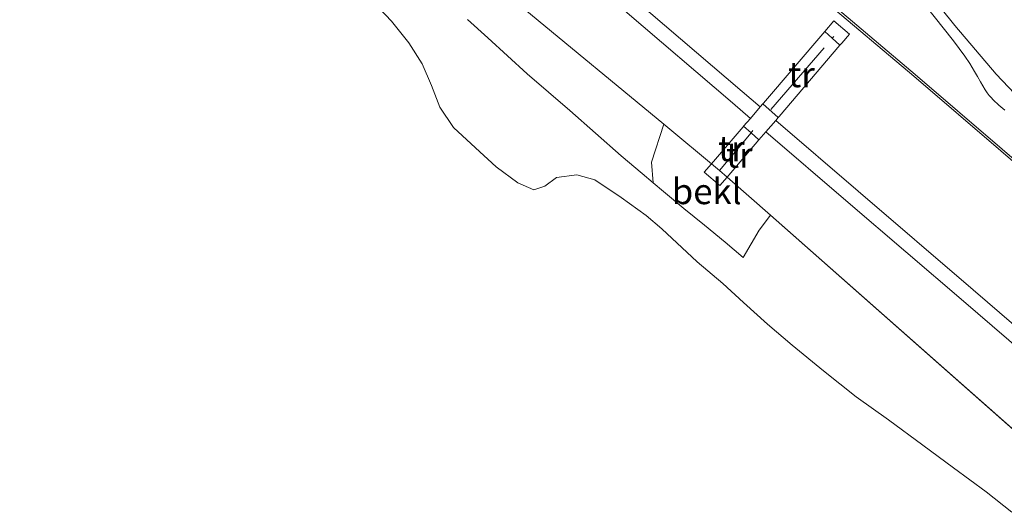
# Model space of a CAD drawing. Units: metres. Extents: x 70000 to 80000, y 387499 to 393752.
# Drawn here: x 70635 to 70731, y 392635 to 392684 of the extents above; entities that cross this region are included whole.
import ezdxf
from ezdxf.enums import TextEntityAlignment as Align

# ---------------------------------------------------------------- set-up
doc = ezdxf.new("R2010")
doc.units = ezdxf.units.M
doc.linetypes.add('IE-TERREINAFSCHEIDING', pattern=[10, 8, -2])
for name, color, linetype, lineweight in [('B-ME-GW-KRUINLIJN-L-B1', 93, 'Continuous', 18), ('B-ME-GW-TEENLIJN-L-B1', 93, 'Continuous', 18), ('B-ME-IE-GRASLAND-GV-B6', 93, 'Continuous', 18), ('B-ME-IE-TERREINAFSCHEIDING-RASTERHEKWERK-L-B1', 8, 'IE-TERREINAFSCHEIDING', 18), ('B-ME-OB-BEKLEDING-GV-B6', 253, 'Continuous', 18), ('B-ME-OG-BEBOUWING-GV-B6', 173, 'Continuous', 18), ('B-ME-OG-WATER-GV-B6', 153, 'Continuous', 18), ('B-ME-VH-VERH_SOORT-BITUMEN-GV-B6', 8, 'IE-TERREINAFSCHEIDING-NATUURLIJK-HOUTWAL', 18), ('B-ME-VH-VERH_SOORT-GV-B6', 8, 'Continuous', 18)]:
    doc.layers.add(name, color=color, linetype=linetype, lineweight=lineweight)
doc.styles.add('NLCS-ISO', font='NLCS-ISO.TTF')
doc.linetypes.add('IE-TERREINAFSCHEIDING-NATUURLIJK-HOUTWAL', pattern='A,7,-1.5,[67,NLCS.SHX,S=0.75,R=45,X=0,Y=0],-1.5,7,-1.5,[70,NLCS.SHX,S=0.75,R=0,X=0,Y=0],-1.5', length=20)

msp = doc.modelspace()

# ---------------------------------------------------------------- linework, layer by layer
at = {"layer": 'B-ME-GW-KRUINLIJN-L-B1'}
for points in [[(70614.1578, 392772.8963, 4.9774), (70621.1318, 392766.4039, 4.99), (70632.1387, 392756.4538, 4.99), (70642.145, 392747.8691, 4.99), (70650.4937, 392740.6093, 4.99), (70661.8535, 392730.7481, 4.99), (70672.9204, 392721.1456, 4.99), (70684.3515, 392711.1611, 4.99), (70695.2421, 392701.7193, 5.022), (70703.2945, 392694.7817, 5.022), (70713.6489, 392685.7088, 5.022), (70722.5496, 392678.1415, 5.022), (70731.083, 392670.8187, 5.022), (70741.3031, 392662.025, 5.022), (70749.6819, 392654.891, 5.112)], [(70604.6703, 392763.6087, 1.84), (70611.8194, 392757.0002, 1.84), (70622.5752, 392747.1508, 1.84), (70632.6117, 392738.2389, 1.84), (70643.5091, 392728.6263, 1.84), (70655.6733, 392718.0948, 1.84), (70668.4661, 392706.8671, 1.84), (70680.2923, 392696.6544, 1.84), (70694.2392, 392684.5472, 1.84), (70704.7867, 392675.5252, 1.84), (70706.5428, 392674.0132, 1.84)], [(70708.0662, 392672.7017, 1.84), (70716.135, 392665.755, 1.84), (70727.4338, 392656.0889, 1.84), (70740.5271, 392644.7908, 1.84)]]:
    msp.add_polyline3d(points, dxfattribs=at)
at = {"layer": 'B-ME-GW-TEENLIJN-L-B1'}
for p, q in [((70708.5073, 392664.5148, 0.3831), (70704.2654, 392668.2598, 0.43)), ((70736.2274, 392640.0422, 0.0764), (70708.5073, 392664.5148, 0.3831))]:
    msp.add_line(p, q, dxfattribs=at)
for points in [[(70605.7088, 392764.6549, 1.84), (70612.8168, 392758.0843, 1.84), (70623.5618, 392748.2449, 1.84), (70633.588, 392739.3421, 1.84), (70644.4785, 392729.7356, 1.84), (70656.6413, 392719.2053, 1.84), (70669.4334, 392707.9782, 1.84), (70681.2566, 392697.7681, 1.84), (70695.2009, 392685.6632, 1.84), (70705.7461, 392676.6431, 1.84), (70707.5006, 392675.1326, 1.84)], [(70698.0502, 392673.4404, 0.3531), (70684.4388, 392684.6882, 0.13), (70656.0049, 392708.6966, 0.13), (70644.9597, 392719.0626, 0.13), (70632.9326, 392730.1358, 0.13), (70620.0763, 392741.8617, 0.43), (70608.3786, 392753.1259, 0.43), (70601.3819, 392759.6893, 0.43)], [(70700.8757, 392716.3347, 6.2675), (70702.8372, 392713.6099, 6.0803), (70704.8344, 392710.9129, 5.8955), (70707.1522, 392707.893, 5.7087), (70709.4782, 392704.8774, 5.5757), (70711.604, 392702.1343, 5.5007), (70713.7323, 392699.3926, 5.4495), (70718.1993, 392693.6868, 5.3611), (70722.6854, 392687.9958, 5.2839), (70726.5907, 392683.1201, 5.2316), (70730.6311, 392678.3496, 5.1939), (70733.0598, 392675.7956, 5.1863), (70735.6223, 392673.377, 5.1939), (70739.6989, 392669.6564, 5.2389), (70752.7709, 392658.3129, 5.172)], [(70709.024, 392673.821, 1.84), (70717.0944, 392666.8729, 1.84), (70728.3938, 392657.2063, 1.84), (70741.5162, 392645.8831, 1.84)], [(70702.738, 392669.5666, 0.43), (70698.6424, 392672.951, 0.3629), (70698.0502, 392673.4404, 0.3531)]]:
    msp.add_polyline3d(points, dxfattribs=at)
at = {"layer": 'B-ME-IE-GRASLAND-GV-B6'}
for points in [[(70733.0598, 392675.7956, 5.1863), (70730.6311, 392678.3496, 5.1939), (70726.5907, 392683.1201, 5.2316), (70722.6854, 392687.9958, 5.2839), (70718.1993, 392693.6868, 5.3611), (70713.7323, 392699.3926, 5.4495), (70711.604, 392702.1343, 5.5007), (70709.4782, 392704.8774, 5.5757), (70707.1522, 392707.893, 5.7087), (70704.8344, 392710.9129, 5.8955), (70702.8372, 392713.6099, 6.0803), (70700.8757, 392716.3347, 6.2675), (70699.3625, 392718.4533, 6.4157), (70698.6464, 392719.5697, 6.4923), (70698.3029, 392720.1747, 6.5324), (70698.015, 392720.7424, 6.569), (70697.8885, 392721.2062, 6.6228), (70697.8804, 392721.6838, 6.6789), (70697.8963, 392722.1474, 6.7111), (70697.9122, 392722.6109, 6.7432), (70708.3388, 392711.3116, 6.9514), (70717.1619, 392702.4036, 6.9514), (70724.587, 392694.2812, 6.9514), (70735.0025, 392683.8223, 6.8589)], [(70731.4958, 392674.8146, 5.0517), (70730.8919, 392675.3237, 5.0574), (70730.3289, 392675.8459, 5.0615), (70730.1384, 392676.0493, 5.0631), (70729.9641, 392676.2484, 5.0646), (70729.7573, 392676.5108, 5.0661), (70729.562, 392676.7968, 5.0677), (70729.3298, 392677.1926, 5.0715), (70729.094, 392677.5883, 5.0753), (70728.8046, 392678.1064, 5.0811), (70728.5122, 392678.6222, 5.0872), (70728.0492, 392679.3849, 5.0965), (70727.5565, 392680.1286, 5.1056), (70727.009, 392680.8764, 5.1123), (70726.4453, 392681.6113, 5.1183), (70720.9145, 392688.6617, 5.1939)], [(70722.6854, 392687.9958, 5.2839), (70726.5907, 392683.1201, 5.2316), (70730.6311, 392678.3496, 5.1939), (70733.0598, 392675.7956, 5.1863)]]:
    msp.add_polyline3d(points, dxfattribs=at)
at = {"layer": 'B-ME-IE-TERREINAFSCHEIDING-RASTERHEKWERK-L-B1'}
for p, q in [((70708.5573, 392674.8821, 2.3048), (70714.5668, 392681.8664, 4.7161)), ((70714.5668, 392681.8664, 4.7161), (70714.7304, 392682.0565, 4.7817)), ((70706.6027, 392672.5889, 1.7308), (70706.7883, 392672.8117, 1.7979)), ((70703.5247, 392668.8935, 0.6179), (70706.6027, 392672.5889, 1.7308))]:
    msp.add_line(p, q, dxfattribs=at)
at = {"layer": 'B-ME-OB-BEKLEDING-GV-B6'}
for points in [[(70632.2892, 392756.6248, 4.99), (70642.294, 392748.0415, 4.99), (70650.6431, 392740.7813, 4.99), (70662.0028, 392730.9201, 4.99), (70673.07, 392721.3174, 4.99), (70684.5011, 392711.333, 4.99), (70695.3911, 392701.8917, 5.022), (70703.4439, 392694.9536, 5.022), (70713.7978, 392685.8813, 5.022), (70722.6976, 392678.3147, 5.022), (70731.2315, 392670.9915, 5.022), (70741.4512, 392662.1981, 5.022)], [(70741.3031, 392662.025, 5.022), (70731.083, 392670.8187, 5.022), (70722.5496, 392678.1415, 5.022), (70713.6489, 392685.7088, 5.022), (70703.2945, 392694.7817, 5.022), (70695.2421, 392701.7193, 5.022), (70684.3515, 392711.1611, 4.99), (70672.9204, 392721.1456, 4.99), (70661.8535, 392730.7481, 4.99), (70650.4937, 392740.6093, 4.99), (70642.145, 392747.8691, 4.99), (70632.1387, 392756.4538, 4.99)], [(70632.1387, 392756.4538, 4.99), (70642.145, 392747.8691, 4.99), (70650.4937, 392740.6093, 4.99), (70661.8535, 392730.7481, 4.99), (70672.9204, 392721.1456, 4.99), (70684.3515, 392711.1611, 4.99), (70695.2421, 392701.7193, 5.022), (70703.2945, 392694.7817, 5.022), (70713.6489, 392685.7088, 5.022), (70722.5496, 392678.1415, 5.022), (70731.083, 392670.8187, 5.022), (70741.3031, 392662.025, 5.022)], [(70633.588, 392739.3421, 1.84), (70644.4785, 392729.7356, 1.84), (70656.6413, 392719.2053, 1.84), (70669.4334, 392707.9782, 1.84), (70681.2566, 392697.7681, 1.84), (70695.2009, 392685.6632, 1.84), (70705.7461, 392676.6431, 1.84), (70707.5006, 392675.1326, 1.84), (70706.5428, 392674.0132, 1.84), (70704.7867, 392675.5252, 1.84), (70694.2392, 392684.5472, 1.84), (70680.2923, 392696.6544, 1.84), (70668.4661, 392706.8671, 1.84), (70655.6733, 392718.0948, 1.84), (70643.5091, 392728.6263, 1.84), (70632.6117, 392738.2389, 1.84)], [(70741.5162, 392645.8831, 1.84), (70728.3938, 392657.2063, 1.84), (70717.0944, 392666.8729, 1.84), (70709.024, 392673.821, 1.84), (70709.2725, 392674.1115, 2.0831), (70709.3537, 392674.2063, 2.1625), (70715.3233, 392681.183, 4.5617), (70715.5043, 392681.3944, 4.6344), (70716.2474, 392682.2629, 4.949), (70714.7159, 392683.5649, 5.022), (70713.8312, 392682.531, 4.6551), (70707.8209, 392675.5069, 2.1625), (70707.7759, 392675.4543, 2.1172), (70707.5006, 392675.1326, 1.84), (70705.7461, 392676.6431, 1.84), (70695.2009, 392685.6632, 1.84), (70681.2566, 392697.7681, 1.84), (70669.4334, 392707.9782, 1.84), (70656.6413, 392719.2053, 1.84), (70644.4785, 392729.7356, 1.84), (70633.588, 392739.3421, 1.84)], [(70632.6117, 392738.2389, 1.84), (70643.5091, 392728.6263, 1.84), (70655.6733, 392718.0948, 1.84), (70668.4661, 392706.8671, 1.84), (70680.2923, 392696.6544, 1.84), (70694.2392, 392684.5472, 1.84), (70704.7867, 392675.5252, 1.84), (70706.5428, 392674.0132, 1.84), (70705.8759, 392673.2338, 1.7346), (70705.8469, 392673.1999, 1.73), (70702.738, 392669.5666, 0.43), (70698.6424, 392672.951, 0.3629), (70698.0502, 392673.4404, 0.3531), (70684.4388, 392684.6882, 0.13), (70656.0049, 392708.6966, 0.13), (70644.9597, 392719.0626, 0.13), (70632.9326, 392730.1358, 0.13)], [(70632.9326, 392730.1358, 0.13), (70644.9597, 392719.0626, 0.13), (70656.0049, 392708.6966, 0.13), (70684.4388, 392684.6882, 0.13), (70698.0502, 392673.4404, 0.3531), (70696.847, 392669.7096, 0.145), (70697.0011, 392667.697, 0.346)], [(70732.158, 392635.374, -0.9), (70729.645, 392637.389, -0.9), (70726.463, 392639.749, -0.9), (70723.435, 392641.962, -0.9), (70720.07, 392644.454, -0.9), (70716.913, 392646.689, -0.9), (70713.7, 392649.245, -0.9), (70710.646, 392651.773, -0.9), (70708.221, 392653.814, -0.9), (70705.871, 392655.943, -0.9), (70703.825, 392657.803, -0.9), (70701.329, 392659.953, -0.9), (70697.872, 392663.171, -0.9), (70696.335, 392664.503, -0.9), (70693.882, 392666.266, -0.9), (70691.288, 392667.999, -0.9), (70689.544, 392668.491, -0.9), (70687.55, 392668.211, -0.9), (70686.394, 392667.367, -0.9), (70685.302, 392667.004, -0.9), (70683.744, 392667.705, -0.9), (70681.635, 392669.257, -0.9), (70679.608, 392671.121, -0.9), (70677.451, 392673.13, -0.9), (70676.106, 392675.128, -0.9), (70675.276, 392677.234, -0.9), (70674.382, 392679.35, -0.9), (70673.048, 392681.435, -0.9), (70671.356, 392683.538, -0.9), (70669.584, 392685.415, -0.9)], [(70697.0011, 392667.697, 0.346), (70695.9375, 392668.5916, 0.346), (70693.8836, 392670.3549, 0.346), (70691.3572, 392672.5737, 0.346), (70688.8352, 392674.7972, 0.346), (70686.7405, 392676.5821, 0.346), (70684.6519, 392678.3741, 0.346), (70682.7282, 392680.1364, 0.346), (70680.8131, 392681.9082, 0.346), (70678.8024, 392683.7082, 0.346)], [(70678.8024, 392683.7082, 0.346), (70680.8131, 392681.9082, 0.346), (70682.7282, 392680.1364, 0.346), (70684.6519, 392678.3741, 0.346), (70686.7405, 392676.5821, 0.346), (70688.8352, 392674.7972, 0.346), (70691.3572, 392672.5737, 0.346), (70693.8836, 392670.3549, 0.346), (70695.9375, 392668.5916, 0.346), (70697.0011, 392667.697, 0.346), (70698.0091, 392666.8492, 0.346), (70700.0224, 392665.1883, 0.346), (70702.0376, 392663.5298, 0.346), (70704.0594, 392661.8563, 0.346), (70705.8387, 392660.3611, 0.346), (70707.4017, 392663.0359, 0.265), (70708.5073, 392664.5148, 0.3831), (70736.2274, 392640.0422, 0.0764)], [(70740.5271, 392644.7908, 1.84), (70727.4338, 392656.0889, 1.84), (70716.135, 392665.755, 1.84), (70708.0662, 392672.7017, 1.84), (70709.024, 392673.821, 1.84), (70717.0944, 392666.8729, 1.84), (70728.3938, 392657.2063, 1.84), (70741.5162, 392645.8831, 1.84)], [(70708.5073, 392664.5148, 0.3831), (70707.4017, 392663.0359, 0.265), (70705.8387, 392660.3611, 0.346), (70704.0594, 392661.8563, 0.346), (70702.0376, 392663.5298, 0.346), (70700.0224, 392665.1883, 0.346), (70698.0091, 392666.8492, 0.346), (70697.0011, 392667.697, 0.346), (70696.847, 392669.7096, 0.145), (70698.0502, 392673.4404, 0.3531), (70698.6424, 392672.951, 0.3629), (70702.738, 392669.5666, 0.43), (70702.017, 392668.724, 0.385), (70703.5498, 392667.4234, 0.385), (70704.2654, 392668.2598, 0.43), (70708.5073, 392664.5148, 0.3831)], [(70736.2274, 392640.0422, 0.0764), (70708.5073, 392664.5148, 0.3831), (70704.2654, 392668.2598, 0.43), (70707.3797, 392671.8994, 1.73), (70708.0662, 392672.7017, 1.84), (70716.135, 392665.755, 1.84), (70727.4338, 392656.0889, 1.84), (70740.5271, 392644.7908, 1.84)]]:
    msp.add_polyline3d(points, dxfattribs=at)
at = {"layer": 'B-ME-OG-BEBOUWING-GV-B6'}
for points in [[(70709.2725, 392674.1115, 2.0831), (70707.7759, 392675.4543, 2.1172), (70707.8209, 392675.5069, 2.1625), (70713.8312, 392682.531, 4.6551), (70714.5668, 392681.8664, 4.7161), (70715.3233, 392681.183, 4.5617), (70709.3537, 392674.2063, 2.1625), (70709.2725, 392674.1115, 2.0831)], [(70702.738, 392669.5666, 0.43), (70705.8469, 392673.1999, 1.73), (70705.8759, 392673.2338, 1.7346), (70706.6027, 392672.5889, 1.7308), (70703.5247, 392668.8935, 0.6179), (70702.738, 392669.5666, 0.43)], [(70704.2654, 392668.2598, 0.43), (70703.5247, 392668.8935, 0.6179), (70706.6027, 392672.5889, 1.7308), (70707.3797, 392671.8994, 1.73), (70704.2654, 392668.2598, 0.43)]]:
    msp.add_polyline3d(points, dxfattribs=at)
at = {"layer": 'B-ME-OG-WATER-GV-B6'}
msp.add_polyline3d([(70669.584, 392685.415, -0.9), (70671.356, 392683.538, -0.9), (70673.048, 392681.435, -0.9), (70674.382, 392679.35, -0.9), (70675.276, 392677.234, -0.9), (70676.106, 392675.128, -0.9), (70677.451, 392673.13, -0.9), (70679.608, 392671.121, -0.9), (70681.635, 392669.257, -0.9), (70683.744, 392667.705, -0.9), (70685.302, 392667.004, -0.9), (70686.394, 392667.367, -0.9), (70687.55, 392668.211, -0.9), (70689.544, 392668.491, -0.9), (70691.288, 392667.999, -0.9), (70693.882, 392666.266, -0.9), (70696.335, 392664.503, -0.9), (70697.872, 392663.171, -0.9), (70701.329, 392659.953, -0.9), (70703.825, 392657.803, -0.9), (70705.871, 392655.943, -0.9), (70708.221, 392653.814, -0.9), (70710.646, 392651.773, -0.9), (70713.7, 392649.245, -0.9), (70716.913, 392646.689, -0.9), (70720.07, 392644.454, -0.9), (70723.435, 392641.962, -0.9), (70726.463, 392639.749, -0.9), (70729.645, 392637.389, -0.9), (70732.158, 392635.374, -0.9)], dxfattribs=at)
at = {"layer": 'B-ME-VH-VERH_SOORT-BITUMEN-GV-B6'}
for points in [[(70741.4512, 392662.1981, 5.022), (70731.2315, 392670.9915, 5.022), (70722.6976, 392678.3147, 5.022), (70713.7978, 392685.8813, 5.022), (70703.4439, 392694.9536, 5.022), (70695.3911, 392701.8917, 5.022), (70684.5011, 392711.333, 4.99), (70673.07, 392721.3174, 4.99), (70662.0028, 392730.9201, 4.99), (70650.6431, 392740.7813, 4.99), (70642.294, 392748.0415, 4.99), (70632.2892, 392756.6248, 4.99), (70621.2859, 392766.5718, 4.99), (70614.2473, 392773.1352, 5.0039), (70615.329, 392776.021, 5.1474)], [(70720.9145, 392688.6617, 5.1939), (70726.4453, 392681.6113, 5.1183), (70727.009, 392680.8764, 5.1123), (70727.5565, 392680.1286, 5.1056), (70728.0492, 392679.3849, 5.0965), (70728.5122, 392678.6222, 5.0872), (70728.8046, 392678.1064, 5.0811), (70729.094, 392677.5883, 5.0753), (70729.3298, 392677.1926, 5.0715), (70729.562, 392676.7968, 5.0677), (70729.7573, 392676.5108, 5.0661), (70729.9641, 392676.2484, 5.0646), (70730.1384, 392676.0493, 5.0631), (70730.3289, 392675.8459, 5.0615), (70730.8919, 392675.3237, 5.0574), (70731.4958, 392674.8146, 5.0517)]]:
    msp.add_polyline3d(points, dxfattribs=at)
at = {"layer": 'B-ME-VH-VERH_SOORT-GV-B6'}
for points in [[(70715.3233, 392681.183, 4.5617), (70714.5668, 392681.8664, 4.7161), (70713.8312, 392682.531, 4.6551), (70714.7159, 392683.5649, 5.022), (70716.2474, 392682.2629, 4.949), (70715.5043, 392681.3944, 4.6344), (70715.3233, 392681.183, 4.5617)], [(70708.0662, 392672.7017, 1.84), (70707.3797, 392671.8994, 1.73), (70706.6027, 392672.5889, 1.7308), (70705.8759, 392673.2338, 1.7346), (70706.5428, 392674.0132, 1.84), (70707.5006, 392675.1326, 1.84), (70707.7759, 392675.4543, 2.1172), (70709.2725, 392674.1115, 2.0831), (70709.024, 392673.821, 1.84), (70708.0662, 392672.7017, 1.84)], [(70704.2654, 392668.2598, 0.43), (70703.5498, 392667.4234, 0.385), (70702.017, 392668.724, 0.385), (70702.738, 392669.5666, 0.43), (70703.5247, 392668.8935, 0.6179), (70704.2654, 392668.2598, 0.43)]]:
    msp.add_polyline3d(points, dxfattribs=at)

# ---------------------------------------------------------------- texts
at = {"layer": 'B-ME-OB-BEKLEDING-GV-B6', "ltscale": 0.2, "style": 'NLCS-ISO'}
msp.add_text('bekl', height=2.5, dxfattribs=at).set_placement((70702.2539, 392666.851), align=Align.MIDDLE_CENTER)
at = {"layer": 'B-ME-OG-BEBOUWING-GV-B6', "ltscale": 0.2, "style": 'NLCS-ISO'}
for p in [(70711.5505, 392678.3202), (70704.6763, 392671.0611), (70705.451, 392670.4211)]:
    msp.add_text('tr', height=2.5, dxfattribs=at).set_placement(p, align=Align.MIDDLE_CENTER)

doc.saveas('drawing.dxf')
